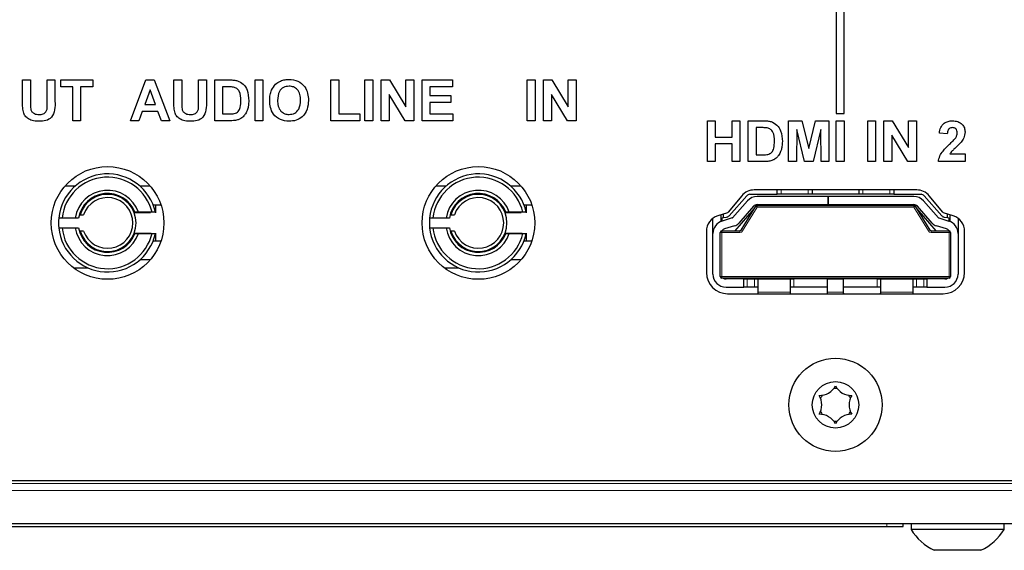
# Model space of a CAD drawing. Units: millimetres. Extents: x 0 to 414, y 0 to 297.
# Drawn here: x 333 to 357, y 156 to 169 of the extents above; entities that cross this region are included whole.
import ezdxf

# ---------------------------------------------------------------- set-up
doc = ezdxf.new("R2010")
doc.units = ezdxf.units.MM

msp = doc.modelspace()

# ---------------------------------------------------------------- linework, layer by layer
at = {"color": 7, "linetype": 'Continuous', "lineweight": 30}
for p, q in [((353.4782, 167.1494), (353.4782, 170.2374)), ((353.2782, 170.0374), (353.2782, 167.1494)), ((333.3578, 167.4421), (333.3578, 167.9734)), ((333.3578, 167.9734), (333.5501, 167.9734)), ((333.5501, 167.9734), (333.5501, 167.4307)), ((333.9604, 167.4191), (333.9604, 167.9734)), ((333.9604, 167.9734), (334.1527, 167.9734)), ((334.1527, 167.9734), (334.1527, 167.4503)), ((334.2937, 167.8067), (334.2937, 167.9734)), ((334.2937, 167.9734), (335.0758, 167.9734)), ((334.5886, 167.8067), (334.2937, 167.8067)), ((334.5886, 166.9734), (334.5886, 167.8067)), ((335.0758, 167.8067), (334.7809, 167.8067)), ((334.7809, 167.8067), (334.7809, 166.9734)), ((335.0758, 167.9734), (335.0758, 167.8067)), ((335.9991, 166.9734), (336.3771, 167.9734)), ((336.3771, 167.9734), (336.5808, 167.9734)), ((336.5808, 167.9734), (336.9607, 166.9734)), ((337.0632, 167.9734), (337.2555, 167.9734)), ((337.0632, 167.4421), (337.0632, 167.9734)), ((337.2555, 167.9734), (337.2555, 167.4307)), ((337.6658, 167.4191), (337.6658, 167.9734)), ((337.6658, 167.9734), (337.8581, 167.9734)), ((337.8581, 167.9734), (337.8581, 167.4503)), ((338.0632, 167.9734), (338.43, 167.9734)), ((338.0632, 166.9734), (338.0632, 167.9734)), ((338.3507, 167.8067), (338.2555, 167.8067)), ((338.2555, 167.8067), (338.2555, 167.14)), ((339.0504, 166.9734), (339.0504, 167.9734)), ((339.0504, 167.9734), (339.2427, 167.9734)), ((339.2427, 167.9734), (339.2427, 166.9734)), ((340.9094, 167.9734), (341.1017, 167.9734)), ((340.9094, 166.9734), (340.9094, 167.9734)), ((341.1017, 167.9734), (341.1017, 167.14)), ((341.7427, 167.9734), (341.935, 167.9734)), ((341.7427, 166.9734), (341.7427, 167.9734)), ((341.935, 167.9734), (341.935, 166.9734)), ((342.1401, 167.9734), (342.3411, 167.9734)), ((342.1401, 166.9734), (342.1401, 167.9734)), ((342.3411, 167.9734), (342.7427, 167.3163)), ((342.7427, 167.9734), (342.935, 167.9734)), ((342.7427, 167.3163), (342.7427, 167.9734)), ((342.935, 167.9734), (342.935, 166.9734)), ((343.1401, 167.9734), (343.8837, 167.9734)), ((343.1401, 166.9734), (343.1401, 167.9734)), ((343.8837, 167.8067), (343.3324, 167.8067)), ((343.3324, 167.8067), (343.3324, 167.5888)), ((343.8837, 167.9734), (343.8837, 167.8067)), ((345.7173, 166.9734), (345.7173, 167.9734)), ((345.7173, 167.9734), (345.9096, 167.9734)), ((345.9096, 167.9734), (345.9096, 166.9734)), ((346.1148, 166.9734), (346.1148, 167.9734)), ((346.1148, 167.9734), (346.3157, 167.9734)), ((346.3157, 167.9734), (346.7173, 167.3163)), ((346.7173, 167.3163), (346.7173, 167.9734)), ((346.7173, 167.9734), (346.9096, 167.9734)), ((346.9096, 167.9734), (346.9096, 166.9734)), ((336.4799, 167.7298), (336.3489, 167.3708)), ((336.6113, 167.3708), (336.4799, 167.7298)), ((342.7281, 166.9734), (342.3324, 167.6204)), ((342.3324, 167.6204), (342.3324, 166.9734)), ((343.3324, 167.5888), (343.8453, 167.5888)), ((343.8453, 167.5888), (343.8453, 167.4221)), ((346.7027, 166.9734), (346.3071, 167.6204)), ((346.3071, 167.6204), (346.3071, 166.9734)), ((336.3489, 167.3708), (336.6113, 167.3708)), ((343.8453, 167.4221), (343.3324, 167.4221)), ((343.3324, 167.4221), (343.3324, 167.14)), ((336.2886, 167.2041), (336.2042, 166.9734)), ((336.6724, 167.2041), (336.2886, 167.2041)), ((336.7567, 166.9734), (336.6724, 167.2041)), ((338.2555, 167.14), (338.4138, 167.14)), ((341.1017, 167.14), (341.6145, 167.14)), ((341.6145, 167.14), (341.6145, 166.9734)), ((343.3324, 167.14), (343.8966, 167.14)), ((343.8966, 167.14), (343.8966, 166.9734)), ((353.2782, 167.1494), (353.4782, 167.1494)), ((334.7809, 166.9734), (334.5886, 166.9734)), ((336.2042, 166.9734), (335.9991, 166.9734)), ((336.9607, 166.9734), (336.7567, 166.9734)), ((338.4408, 166.9734), (338.0632, 166.9734)), ((339.2427, 166.9734), (339.0504, 166.9734)), ((341.6145, 166.9734), (340.9094, 166.9734)), ((341.935, 166.9734), (341.7427, 166.9734)), ((342.3324, 166.9734), (342.1401, 166.9734)), ((342.935, 166.9734), (342.7281, 166.9734)), ((343.8966, 166.9734), (343.1401, 166.9734)), ((345.9096, 166.9734), (345.7173, 166.9734)), ((346.3071, 166.9734), (346.1148, 166.9734)), ((346.9096, 166.9734), (346.7027, 166.9734)), ((350.128, 166.9734), (350.3203, 166.9734)), ((350.128, 165.9734), (350.128, 166.9734)), ((350.3203, 166.9734), (350.3203, 166.5759)), ((350.7306, 166.5759), (350.7306, 166.9734)), ((350.7306, 166.9734), (350.9229, 166.9734)), ((350.9229, 166.9734), (350.9229, 165.9734)), ((351.128, 165.9734), (351.128, 166.9734)), ((351.128, 166.9734), (351.4948, 166.9734)), ((352.1152, 165.9734), (352.1152, 166.9734)), ((352.1152, 166.9734), (352.4405, 166.9734)), ((352.4405, 166.9734), (352.6088, 166.2913)), ((352.6088, 166.2913), (352.777, 166.9734)), ((352.777, 166.9734), (353.1023, 166.9734)), ((353.1023, 166.9734), (353.1023, 165.9734)), ((353.2818, 165.9734), (353.2818, 166.9734)), ((353.2818, 166.9734), (353.4741, 166.9734)), ((353.4741, 166.9734), (353.4741, 165.9734)), ((354.0511, 165.9734), (354.0511, 166.9734)), ((354.0511, 166.9734), (354.2434, 166.9734)), ((354.2434, 166.9734), (354.2434, 165.9734)), ((354.4485, 166.9734), (354.6494, 166.9734)), ((354.4485, 165.9734), (354.4485, 166.9734)), ((354.6494, 166.9734), (355.0511, 166.3163)), ((355.0511, 166.3163), (355.0511, 166.9734)), ((355.0511, 166.9734), (355.2434, 166.9734)), ((355.2434, 166.9734), (355.2434, 165.9734)), ((351.4154, 166.8067), (351.3203, 166.8067)), ((351.3203, 166.8067), (351.3203, 166.14)), ((352.3139, 166.7606), (352.3075, 165.9734)), ((352.5016, 165.9734), (352.3139, 166.7606)), ((352.9036, 166.7606), (352.7159, 165.9734)), ((352.91, 165.9734), (352.9036, 166.7606)), ((355.0364, 165.9734), (354.6408, 166.6204)), ((354.6408, 166.6204), (354.6408, 165.9734)), ((355.9998, 166.6529), (355.8075, 166.6717)), ((350.3203, 166.5759), (350.7306, 166.5759)), ((350.7306, 166.4093), (350.3203, 166.4093)), ((350.3203, 166.4093), (350.3203, 165.9734)), ((350.7306, 165.9734), (350.7306, 166.4093)), ((351.3203, 166.14), (351.4786, 166.14)), ((356.0641, 166.1657), (356.4357, 166.1657)), ((356.4357, 166.1657), (356.4357, 165.9734)), ((350.3203, 165.9734), (350.128, 165.9734)), ((350.9229, 165.9734), (350.7306, 165.9734)), ((351.5056, 165.9734), (351.128, 165.9734)), ((352.3075, 165.9734), (352.1152, 165.9734)), ((352.7159, 165.9734), (352.5016, 165.9734)), ((353.1023, 165.9734), (352.91, 165.9734)), ((353.4741, 165.9734), (353.2818, 165.9734)), ((354.2434, 165.9734), (354.0511, 165.9734)), ((354.6408, 165.9734), (354.4485, 165.9734)), ((355.2434, 165.9734), (355.0364, 165.9734)), ((356.4357, 165.9734), (355.7818, 165.9734)), ((334.6456, 165.3736), (334.394, 165.3736)), ((336.4858, 165.3736), (336.2331, 165.3736)), ((343.7256, 165.3736), (343.474, 165.3736)), ((345.5658, 165.3736), (345.3131, 165.3736)), ((351.1658, 165.1736), (351.8326, 165.1736)), ((355.2506, 165.2816), (351.2746, 165.2816)), ((351.8326, 165.1736), (351.8326, 165.2816)), ((351.9326, 165.1736), (351.8326, 165.1736)), ((352.5926, 165.1736), (351.9326, 165.1736)), ((352.6926, 165.1736), (352.5926, 165.1736)), ((352.6926, 165.2816), (352.6926, 165.1736)), ((353.8326, 165.1736), (352.6926, 165.1736)), ((353.8326, 165.2816), (353.8326, 165.1736)), ((353.9326, 165.1736), (353.8326, 165.1736)), ((354.5926, 165.1736), (353.9326, 165.1736)), ((354.6926, 165.1736), (354.5926, 165.1736)), ((354.6926, 165.2816), (354.6926, 165.1736)), ((354.6926, 165.1736), (355.3594, 165.1736)), ((336.5557, 164.9136), (336.7478, 164.9136)), ((336.6108, 164.9136), (336.6108, 164.7236)), ((345.6357, 164.9136), (345.8278, 164.9136)), ((345.6908, 164.9136), (345.6908, 164.7236)), ((350.966, 165.1361), (350.6366, 164.7368)), ((351.0907, 165.1397), (350.6577, 164.6476)), ((350.7435, 164.6004), (351.1066, 165.013)), ((351.3451, 164.9014), (355.18, 164.9014)), ((353.0826, 165.1216), (351.3468, 165.1216)), ((351.3468, 164.9216), (353.0826, 164.9216)), ((351.4826, 164.9216), (351.4826, 164.9014)), ((351.7026, 164.9014), (351.7026, 164.9216)), ((352.1026, 164.9014), (352.1026, 164.9216)), ((352.4226, 164.9014), (352.4226, 164.9216)), ((353.0826, 164.9216), (353.0826, 165.1216)), ((353.0826, 165.1216), (353.0866, 165.1216)), ((353.0866, 164.9216), (353.0826, 164.9216)), ((353.0866, 165.1216), (353.0866, 164.9216)), ((355.1783, 165.1216), (353.0866, 165.1216)), ((353.0866, 164.9216), (355.1783, 164.9216)), ((354.1026, 164.9216), (354.1026, 164.9014)), ((354.4226, 164.9014), (354.4226, 164.9216)), ((354.8226, 164.9216), (354.8226, 164.9014)), ((355.0426, 164.9014), (355.0426, 164.9216)), ((355.4186, 165.013), (355.7817, 164.6004)), ((355.4344, 165.1397), (355.8675, 164.6476)), ((355.8886, 164.7368), (355.5592, 165.1361)), ((334.7685, 164.6736), (334.8525, 164.6736)), ((336.4897, 164.7236), (336.0932, 164.7236)), ((336.5287, 164.7336), (336.1959, 164.7336)), ((343.8485, 164.6736), (343.9325, 164.6736)), ((345.5697, 164.7236), (345.1732, 164.7236)), ((345.6087, 164.7336), (345.2759, 164.7336)), ((350.6182, 164.7242), (350.3782, 164.6457)), ((350.4626, 164.5936), (350.4626, 164.6733)), ((350.5226, 164.603), (350.5226, 164.693)), ((351.2626, 164.8216), (350.7968, 164.2814)), ((351.2567, 164.8809), (350.8936, 164.4683)), ((350.9544, 164.3004), (351.311, 164.8823)), ((351.2739, 164.8216), (351.2626, 164.8216)), ((355.2141, 164.8823), (355.5707, 164.3004)), ((355.2626, 164.8216), (355.2513, 164.8216)), ((355.7283, 164.2814), (355.2626, 164.8216)), ((355.6315, 164.4683), (355.2684, 164.8809)), ((356.147, 164.6457), (355.907, 164.7242)), ((356.0026, 164.603), (356.0026, 164.693)), ((356.0626, 164.6733), (356.0626, 164.5936)), ((334.6484, 164.5936), (334.3258, 164.5936)), ((343.7284, 164.5936), (343.4058, 164.5936)), ((350.2626, 164.213), (350.2626, 164.5856)), ((350.4626, 164.5936), (350.5226, 164.603)), ((350.4626, 164.5097), (350.4626, 164.5936)), ((350.4826, 164.5968), (350.4826, 164.517)), ((350.7344, 164.5945), (350.4885, 164.5189)), ((350.5226, 164.603), (350.5981, 164.6148)), ((355.7908, 164.5945), (356.0367, 164.5189)), ((355.9271, 164.6148), (356.0026, 164.603)), ((356.0026, 164.603), (356.0626, 164.5936)), ((356.0426, 164.517), (356.0426, 164.5968)), ((356.0626, 164.5936), (356.0626, 164.5097)), ((356.2626, 164.5856), (356.2626, 164.213)), ((334.2453, 164.3536), (334.3258, 164.3536)), ((334.3258, 164.3536), (334.6484, 164.3536)), ((334.8525, 164.2736), (334.7685, 164.2736)), ((336.0932, 164.2236), (336.5103, 164.2236)), ((336.1959, 164.2136), (336.5287, 164.2136)), ((336.6108, 164.2236), (336.6108, 164.0336)), ((343.3253, 164.3536), (343.4058, 164.3536)), ((343.4058, 164.3536), (343.7284, 164.3536)), ((343.9325, 164.2736), (343.8485, 164.2736)), ((345.1732, 164.2236), (345.5903, 164.2236)), ((345.2759, 164.2136), (345.6087, 164.2136)), ((345.6908, 164.2236), (345.6908, 164.0336)), ((350.1026, 164.2656), (350.1026, 163.2616)), ((350.2626, 163.2216), (350.2626, 164.213)), ((350.4429, 163.1619), (350.4429, 164.2414)), ((350.4829, 164.2814), (350.9203, 164.2814)), ((350.7932, 164.4034), (350.5473, 164.3277)), ((350.9544, 164.3004), (350.9203, 164.2814)), ((355.6048, 164.2814), (355.5707, 164.3004)), ((355.6048, 164.2814), (356.0423, 164.2814)), ((355.9779, 164.3277), (355.732, 164.4034)), ((356.0823, 164.2414), (356.0823, 163.1619)), ((356.2626, 164.213), (356.2626, 163.2216)), ((356.4226, 163.2616), (356.4226, 164.2656)), ((336.5557, 164.0336), (336.7479, 164.0336)), ((345.6357, 164.0336), (345.8279, 164.0336)), ((336.4862, 163.5736), (336.2331, 163.5736)), ((345.5662, 163.5736), (345.3131, 163.5736)), ((334.6062, 163.3736), (334.9597, 163.3736)), ((343.6862, 163.3736), (344.0397, 163.3736)), ((356.0423, 163.1219), (350.4829, 163.1219)), ((350.5826, 163.1016), (350.5657, 163.1219)), ((351.0226, 163.1016), (350.5826, 163.1016)), ((351.0226, 162.9016), (351.0226, 163.1016)), ((351.0226, 163.1016), (351.1026, 163.1016)), ((351.1026, 163.1016), (351.2826, 163.1016)), ((351.2502, 163.1219), (351.2326, 163.1048)), ((351.2326, 163.1016), (351.2326, 163.1048)), ((351.2826, 163.1016), (351.3626, 163.1016)), ((351.3296, 163.1219), (351.3323, 163.1016)), ((351.3626, 163.1016), (352.1626, 163.1016)), ((351.3626, 163.1016), (351.3626, 162.7816)), ((351.5929, 163.1016), (351.5955, 163.1219)), ((351.6926, 163.1048), (351.675, 163.1219)), ((351.6926, 163.1048), (351.6926, 163.1016)), ((351.9071, 163.1219), (351.9213, 163.1016)), ((351.9426, 163.1016), (351.95, 163.1219)), ((352.0226, 163.1016), (352.0316, 163.1219)), ((352.1626, 162.7816), (352.1626, 163.1016)), ((352.1626, 163.1016), (352.2426, 163.1016)), ((353.0626, 163.1016), (352.2426, 163.1016)), ((352.6626, 163.1016), (352.6536, 163.1219)), ((352.7426, 163.1016), (352.7352, 163.1219)), ((352.7639, 163.1016), (352.7781, 163.1219)), ((353.0626, 163.1016), (353.4626, 163.1016)), ((353.0626, 163.1016), (353.0626, 162.7816)), ((353.4626, 162.7816), (353.4626, 163.1016)), ((354.2826, 163.1016), (353.4626, 163.1016)), ((353.7471, 163.1219), (353.7613, 163.1016)), ((353.7826, 163.1016), (353.79, 163.1219)), ((353.8626, 163.1016), (353.8716, 163.1219)), ((354.2826, 163.1016), (354.3626, 163.1016)), ((354.3626, 163.1016), (354.3626, 162.7816)), ((354.3626, 163.1016), (355.1626, 163.1016)), ((354.5026, 163.1016), (354.4936, 163.1219)), ((354.5826, 163.1016), (354.5752, 163.1219)), ((354.6039, 163.1016), (354.6181, 163.1219)), ((354.8326, 163.1048), (354.8502, 163.1219)), ((354.8326, 163.1016), (354.8326, 163.1048)), ((354.9296, 163.1219), (354.9323, 163.1016)), ((355.1626, 162.7816), (355.1626, 163.1016)), ((355.1626, 163.1016), (355.2426, 163.1016)), ((355.1929, 163.1016), (355.1955, 163.1219)), ((355.2426, 163.1016), (355.4226, 163.1016)), ((355.275, 163.1219), (355.2926, 163.1048)), ((355.2926, 163.1048), (355.2926, 163.1016)), ((355.4226, 163.1016), (355.5026, 163.1016)), ((355.5026, 163.1016), (355.5026, 162.9016)), ((355.9426, 163.1016), (355.5026, 163.1016)), ((355.9595, 163.1219), (355.9426, 163.1016)), ((350.5826, 162.9016), (351.0226, 162.9016)), ((350.6226, 162.7416), (355.9026, 162.7416)), ((351.1026, 162.9016), (351.0226, 162.9016)), ((351.2826, 162.9016), (351.1026, 162.9016)), ((351.3626, 162.9016), (351.2826, 162.9016)), ((351.3626, 162.7816), (351.3626, 162.7416)), ((352.2426, 162.9016), (352.1626, 162.9016)), ((352.1626, 162.7616), (352.1626, 162.7816)), ((353.0626, 162.9016), (352.2426, 162.9016)), ((353.0626, 162.7816), (353.0626, 162.7616)), ((354.2826, 162.9016), (353.4626, 162.9016)), ((353.4626, 162.7616), (353.4626, 162.7816)), ((354.3626, 162.9016), (354.2826, 162.9016)), ((354.3626, 162.7816), (354.3626, 162.7616)), ((355.2426, 162.9016), (355.1626, 162.9016)), ((355.1626, 162.7416), (355.1626, 162.7816)), ((355.4226, 162.9016), (355.2426, 162.9016)), ((355.5026, 162.9016), (355.4226, 162.9016)), ((355.5026, 162.9016), (355.9426, 162.9016)), ((399.6626, 158.1616), (317.8626, 158.1616)), ((311.9906, 157.1216), (405.5346, 157.1216)), ((327.3226, 157.0416), (354.5226, 157.0416)), ((354.5226, 157.0416), (354.9226, 157.0416)), ((354.9226, 157.0416), (354.9226, 157.1216)), ((355.1126, 157.1216), (355.1126, 156.9696)), ((357.3926, 156.9696), (355.1126, 156.9696)), ((357.3926, 156.9696), (357.3926, 157.1216)), ((356.8226, 156.4616), (355.6826, 156.4616))]:
    msp.add_line(p, q, dxfattribs=at)
at = {"color": 8, "linetype": 'Continuous', "lineweight": 0}
for p, q in [((351.9326, 165.2816), (351.9326, 165.1736)), ((352.5926, 165.2816), (352.5926, 165.1736)), ((353.9326, 165.1736), (353.9326, 165.2816)), ((354.5926, 165.2816), (354.5926, 165.1736)), ((351.3451, 164.9014), (351.3451, 164.8614)), ((355.18, 164.9014), (355.18, 164.8614)), ((351.3451, 164.8614), (350.9886, 164.2795)), ((351.311, 164.8823), (351.3451, 164.8614)), ((355.18, 164.8614), (351.3451, 164.8614)), ((355.18, 164.8614), (355.2141, 164.8823)), ((355.5366, 164.2795), (355.18, 164.8614)), ((350.4429, 164.2414), (350.4829, 164.2414)), ((350.4829, 164.2814), (350.4829, 164.2414)), ((350.4829, 164.2414), (350.4829, 163.1619)), ((350.9203, 164.2414), (350.4829, 164.2414)), ((350.9203, 164.2814), (350.9203, 164.2414)), ((350.9544, 164.3004), (350.9886, 164.2795)), ((355.5366, 164.2795), (355.5707, 164.3004)), ((355.6048, 164.2414), (355.6048, 164.2814)), ((356.0423, 164.2414), (355.6048, 164.2414)), ((356.0423, 164.2414), (356.0423, 164.2814)), ((356.0423, 163.1619), (356.0423, 164.2414)), ((356.0423, 164.2414), (356.0823, 164.2414)), ((350.4429, 163.1619), (350.4829, 163.1619)), ((350.4829, 163.1619), (356.0423, 163.1619)), ((350.4829, 163.1619), (350.4829, 163.1219)), ((351.1026, 163.1016), (351.1026, 162.9016)), ((351.2826, 163.1016), (351.2826, 162.9016)), ((352.2426, 163.1016), (352.2426, 162.9016)), ((354.2826, 162.9016), (354.2826, 163.1016)), ((355.2426, 163.1016), (355.2426, 162.9016)), ((355.4226, 163.1016), (355.4226, 162.9016)), ((356.0423, 163.1619), (356.0423, 163.1219)), ((356.0423, 163.1619), (356.0823, 163.1619)), ((352.1626, 162.7816), (351.3626, 162.7816)), ((353.0626, 162.7816), (353.4626, 162.7816)), ((355.1626, 162.7816), (354.3626, 162.7816)), ((311.9164, 157.9256), (405.6087, 157.9256)), ((398.3626, 158.0936), (319.1626, 158.0936)), ((354.5226, 157.0416), (354.5226, 157.1216))]:
    msp.add_line(p, q, dxfattribs=at)
at = {"color": 7, "linetype": 'Continuous', "lineweight": 30, "flags": 128}
for points in [[(352.1646, 162.7416), (352.1645, 162.7421), (352.1626, 162.7616)], [(353.0626, 162.7616), (353.0607, 162.7421), (353.0606, 162.7416)], [(353.4646, 162.7416), (353.4645, 162.7421), (353.4626, 162.7616)], [(354.3626, 162.7616), (354.3607, 162.7421), (354.3606, 162.7416)]]:
    msp.add_lwpolyline(points, dxfattribs=at)
at = {"color": 7, "linetype": 'Continuous', "lineweight": 30}
for centre, radius in [((335.4399, 164.4734), 1.38), ((344.5199, 164.4734), 1.38), ((353.2626, 160.0216), 1.14), ((353.2626, 160.0216), 0.57)]:
    msp.add_circle(centre, radius, dxfattribs=at)
for centre, radius, start, end in [((335.4393, 164.4736), 1.2, 12.51333, 174.26083), ((344.5193, 164.4736), 1.2, 12.51333, 174.26083), ((335.4393, 164.4736), 1.12, 13.42326, 173.84936), ((344.5193, 164.4736), 1.12, 13.42326, 173.84936), ((335.4393, 164.4736), 0.8, 18.96557, 171.37307), ((335.4393, 164.4736), 0.72, 21.16845, 170.40593), ((335.4393, 164.4736), 0.7, 196.60155, 163.39845), ((344.5193, 164.4736), 0.8, 18.96557, 171.37307), ((344.5193, 164.4736), 0.72, 21.16845, 170.40593), ((344.5193, 164.4736), 0.7, 196.60155, 163.39845), ((351.2746, 164.8816), 0.4, 90, 140.48121), ((351.1658, 165.0736), 0.1, 90, 138.65222), ((355.2506, 164.8816), 0.4, 39.51879, 90), ((355.3594, 165.0736), 0.1, 41.34778, 90), ((335.4393, 164.4736), 0.62, 198.81906, 161.18094), ((344.5193, 164.4736), 0.62, 198.81906, 161.18094), ((351.3468, 164.8016), 0.32, 90, 138.65222), ((351.3468, 164.8016), 0.12, 90, 138.65222), ((351.3451, 164.8614), 0.04, 90, 148.49573), ((355.1783, 164.8016), 0.32, 41.34778, 90), ((355.1783, 164.8016), 0.12, 41.34778, 90), ((355.18, 164.8614), 0.04, 31.50427, 90), ((350.6058, 164.7623), 0.04, 288.11484, 320.48121), ((355.9194, 164.7623), 0.04, 219.51879, 251.88516), ((335.4393, 164.4736), 1.2, 174.26083, 185.73917), ((344.5193, 164.4736), 1.2, 174.26083, 185.73917), ((350.5026, 164.2656), 0.4, 108.11484, 180), ((350.5826, 164.213), 0.32, 107.10273, 180), ((350.5826, 164.7136), 0.1, 278.8958, 318.65222), ((350.7285, 164.6136), 0.02, 287.10273, 318.65222), ((350.7285, 164.6136), 0.22, 287.10273, 318.65222), ((355.7967, 164.6136), 0.22, 221.34778, 252.89727), ((355.7967, 164.6136), 0.02, 221.34778, 252.89727), ((355.9426, 164.7136), 0.1, 221.34778, 261.1042), ((355.9426, 164.213), 0.32, 0, 72.89727), ((356.0226, 164.2656), 0.4, 0, 71.88516), ((335.4393, 164.4736), 1.2, 185.73917, 347.48667), ((335.4393, 164.4736), 1.12, 186.15064, 346.57674), ((335.4393, 164.4736), 0.8, 188.62693, 341.03443), ((335.4393, 164.4736), 0.72, 189.59407, 338.83155), ((344.5193, 164.4736), 1.2, 185.73917, 347.48667), ((344.5193, 164.4736), 1.12, 186.15064, 346.57674), ((344.5193, 164.4736), 0.8, 188.62693, 341.03443), ((344.5193, 164.4736), 0.72, 189.59407, 338.83155), ((350.4829, 164.2414), 0.04, 90, 180), ((350.5826, 164.213), 0.12, 107.10273, 145.28013), ((355.9426, 164.213), 0.12, 34.71987, 72.89727), ((356.0423, 164.2414), 0.04, 0, 90), ((350.6226, 163.2616), 0.52, 180, 270), ((350.5826, 163.2216), 0.32, 180, 270), ((355.9026, 163.2616), 0.52, 270, 0), ((355.9426, 163.2216), 0.32, 270, 0), ((350.4829, 163.1619), 0.04, 180, 270), ((350.5826, 163.2216), 0.12, 236.20056, 270), ((355.9426, 163.2216), 0.12, 270, 303.79944), ((356.0423, 163.1619), 0.04, 270, 0), ((352.8753, 160.6924), 0.44, 268.34092, 331.65908), ((353.2626, 160.0216), 0.4, 83.94642, 96.05358), ((353.6499, 160.6924), 0.44, 208.34092, 271.65908), ((352.4881, 160.0216), 0.44, 328.34092, 31.65908), ((353.2626, 160.0216), 0.4, 143.94642, 156.05358), ((353.2626, 160.0216), 0.4, 23.94642, 36.05358), ((354.0371, 160.0216), 0.44, 148.34092, 211.65908), ((353.2626, 160.0216), 0.4, 203.94642, 216.05358), ((353.2626, 160.0216), 0.4, 323.94642, 336.05358), ((352.8753, 159.3509), 0.44, 28.34092, 91.65908), ((353.2626, 160.0216), 0.4, 263.94642, 276.05358), ((353.6499, 159.3509), 0.44, 88.34092, 151.65908), ((356.2526, 157.675), 1.3406, 211.74626, 244.8371), ((356.2526, 157.675), 1.3406, 295.1629, 328.25374)]:
    msp.add_arc(centre, radius, start, end, dxfattribs=at)
at = {"color": 8, "linetype": 'Continuous', "lineweight": 0}
for centre, start, end in [((350.9203, 164.3214), 270.00156, 328.49417), ((355.6048, 164.3214), 211.50583, 269.99844)]:
    msp.add_arc(centre, 0.08, start, end, dxfattribs=at)
at = {"color": 7, "linetype": 'Continuous', "lineweight": 30}
for points, knots in [([(338.5246, 167.7971), (338.4922, 167.8006), (338.4344, 167.8068), (338.3763, 167.8067), (338.3507, 167.8067)], [0, 0, 0, 0, 0.5597531, 1, 1, 1, 1]), ([(338.43, 167.9734), (338.4657, 167.9732), (338.5295, 167.9728), (338.5919, 167.96), (338.6193, 167.9543)], [0, 0, 0, 0, 0.56023822, 1, 1, 1, 1]), ([(338.7042, 167.473), (338.7024, 167.5508), (338.6998, 167.6592), (338.6112, 167.7704), (338.5535, 167.7882), (338.5246, 167.7971)], [0, 0, 0, 0, 0.5594292, 0.7795157, 1, 1, 1, 1]), ([(338.6193, 167.9543), (338.6709, 167.9299), (338.7744, 167.8809), (338.8822, 167.6988), (338.8911, 167.5529), (338.8966, 167.4638)], [0, 0, 0, 0, 0.2790722, 0.559338, 1, 1, 1, 1]), ([(339.454, 167.7216), (339.4836, 167.7748), (339.5364, 167.8698), (339.6303, 167.9234), (339.6716, 167.9469)], [0, 0, 0, 0, 0.55995567, 1, 1, 1, 1]), ([(339.8847, 167.8195), (339.8372, 167.814), (339.7421, 167.8031), (339.6152, 167.6732), (339.6068, 167.5496), (339.6017, 167.474)], [0, 0, 0, 0, 0.28027779, 0.55987689, 1, 1, 1, 1]), ([(339.6716, 167.9469), (339.7099, 167.9599), (339.7784, 167.9832), (339.8505, 167.9853), (339.8823, 167.9862)], [0, 0, 0, 0, 0.5595644, 1, 1, 1, 1]), ([(339.8823, 167.9862), (339.9568, 167.9791), (340.1056, 167.965), (340.2711, 167.8236), (340.3487, 167.6466), (340.355, 167.5302), (340.3581, 167.472)], [0, 0, 0, 0, 0.2798307, 0.5586691, 0.7790056, 1, 1, 1, 1]), ([(340.1658, 167.4768), (340.1637, 167.5239), (340.1597, 167.6176), (340.0992, 167.739), (339.9958, 167.8102), (339.9218, 167.8164), (339.8847, 167.8195)], [0, 0, 0, 0, 0.2810873, 0.5600131, 0.7796914, 1, 1, 1, 1]), ([(339.4094, 167.4674), (339.4107, 167.5161), (339.4132, 167.6032), (339.4416, 167.6854), (339.454, 167.7216)], [0, 0, 0, 0, 0.56017077, 1, 1, 1, 1]), ([(333.3775, 167.1895), (333.3706, 167.2364), (333.3582, 167.3202), (333.3579, 167.4049), (333.3578, 167.4421)], [0, 0, 0, 0, 0.5597431, 1, 1, 1, 1]), ([(333.5501, 167.4307), (333.55, 167.3994), (333.5497, 167.3434), (333.5554, 167.2877), (333.558, 167.2632)], [0, 0, 0, 0, 0.5601798, 1, 1, 1, 1]), ([(333.7613, 167.1272), (333.7966, 167.1289), (333.8496, 167.1314), (333.9098, 167.1693), (333.9737, 167.2545), (333.9663, 167.346), (333.9604, 167.4191)], [0, 0, 0, 0, 0.2500196, 0.3751432, 0.500353, 1, 1, 1, 1]), ([(334.1527, 167.4503), (334.1539, 167.3823), (334.1563, 167.2474), (334.0925, 167.0545), (333.928, 166.9673), (333.8208, 166.9628), (333.7671, 166.9606)], [0, 0, 0, 0, 0.2822197, 0.5591896, 0.778866, 1, 1, 1, 1]), ([(337.0828, 167.1895), (337.0759, 167.2364), (337.0636, 167.3202), (337.0633, 167.4049), (337.0632, 167.4421)], [0, 0, 0, 0, 0.5597431, 1, 1, 1, 1]), ([(337.2555, 167.4307), (337.2554, 167.3994), (337.2551, 167.3434), (337.2608, 167.2877), (337.2633, 167.2632)], [0, 0, 0, 0, 0.5601798, 1, 1, 1, 1]), ([(337.4667, 167.1272), (337.502, 167.1289), (337.555, 167.1314), (337.6151, 167.1693), (337.6791, 167.2545), (337.6717, 167.346), (337.6658, 167.4191)], [0, 0, 0, 0, 0.2500196, 0.3751432, 0.500353, 1, 1, 1, 1]), ([(337.8581, 167.4503), (337.8593, 167.3823), (337.8617, 167.2474), (337.7979, 167.0545), (337.6334, 166.9673), (337.5262, 166.9628), (337.4725, 166.9606)], [0, 0, 0, 0, 0.2822197, 0.5591896, 0.778866, 1, 1, 1, 1]), ([(338.5418, 167.1497), (338.5773, 167.1632), (338.6486, 167.1904), (338.6996, 167.3219), (338.7025, 167.4156), (338.7042, 167.473)], [0, 0, 0, 0, 0.2781916, 0.558019, 1, 1, 1, 1]), ([(338.8966, 167.4638), (338.8956, 167.4233), (338.8938, 167.3511), (338.8746, 167.2816), (338.8661, 167.251)], [0, 0, 0, 0, 0.5600799, 1, 1, 1, 1]), ([(339.8851, 166.9606), (339.8112, 166.9673), (339.6635, 166.9807), (339.4978, 167.119), (339.4189, 167.294), (339.4126, 167.4095), (339.4094, 167.4674)], [0, 0, 0, 0, 0.2799425, 0.558704, 0.7790449, 1, 1, 1, 1]), ([(339.6017, 167.474), (339.604, 167.4266), (339.6086, 167.3323), (339.6713, 167.2118), (339.7732, 167.1383), (339.8476, 167.1309), (339.8847, 167.1272)], [0, 0, 0, 0, 0.2810208, 0.5601162, 0.7799393, 1, 1, 1, 1]), ([(339.8847, 167.1272), (339.9323, 167.1334), (340.0273, 167.1456), (340.1519, 167.2778), (340.1605, 167.4013), (340.1658, 167.4768)], [0, 0, 0, 0, 0.2799912, 0.5597684, 1, 1, 1, 1]), ([(340.3581, 167.472), (340.3532, 167.398), (340.3433, 167.2506), (340.2268, 167.0713), (340.059, 166.9731), (339.9432, 166.9647), (339.8851, 166.9606)], [0, 0, 0, 0, 0.280551, 0.5594882, 0.779434, 1, 1, 1, 1]), ([(333.7671, 166.9606), (333.7211, 166.9614), (333.6293, 166.9631), (333.5069, 167.0073), (333.4161, 167.0878), (333.3904, 167.1556), (333.3775, 167.1895)], [0, 0, 0, 0, 0.2810303, 0.5604071, 0.7802828, 1, 1, 1, 1]), ([(333.558, 167.2632), (333.5663, 167.2396), (333.5831, 167.1923), (333.6572, 167.135), (333.7218, 167.1302), (333.7613, 167.1272)], [0, 0, 0, 0, 0.2800658, 0.5601239, 1, 1, 1, 1]), ([(337.4725, 166.9606), (337.4265, 166.9614), (337.3347, 166.9631), (337.2123, 167.0073), (337.1215, 167.0878), (337.0957, 167.1556), (337.0828, 167.1895)], [0, 0, 0, 0, 0.2810303, 0.5604071, 0.7802828, 1, 1, 1, 1]), ([(337.2633, 167.2632), (337.2717, 167.2396), (337.2885, 167.1923), (337.3626, 167.135), (337.4272, 167.1302), (337.4667, 167.1272)], [0, 0, 0, 0, 0.2800658, 0.5601239, 1, 1, 1, 1]), ([(338.4138, 167.14), (338.4378, 167.14), (338.4808, 167.14), (338.5231, 167.1467), (338.5418, 167.1497)], [0, 0, 0, 0, 0.5602156, 1, 1, 1, 1]), ([(338.7595, 167.0743), (338.7356, 167.0551), (338.6929, 167.0208), (338.6412, 167.0026), (338.6185, 166.9946)], [0, 0, 0, 0, 0.559443, 1, 1, 1, 1]), ([(338.8661, 167.251), (338.8518, 167.2145), (338.8264, 167.1494), (338.78, 167.0973), (338.7595, 167.0743)], [0, 0, 0, 0, 0.5600073, 1, 1, 1, 1]), ([(338.6185, 166.9946), (338.5857, 166.9873), (338.5272, 166.9742), (338.4672, 166.9736), (338.4408, 166.9734)], [0, 0, 0, 0, 0.5595793, 1, 1, 1, 1]), ([(351.4948, 166.9734), (351.5305, 166.9732), (351.5942, 166.9728), (351.6566, 166.96), (351.6841, 166.9543)], [0, 0, 0, 0, 0.5602382, 1, 1, 1, 1]), ([(351.6841, 166.9543), (351.7357, 166.9299), (351.8391, 166.8809), (351.947, 166.6988), (351.9559, 166.5529), (351.9613, 166.4638)], [0, 0, 0, 0, 0.2790722, 0.559338, 1, 1, 1, 1]), ([(355.8075, 166.6717), (355.8143, 166.7176), (355.828, 166.8091), (355.9106, 166.9151), (356.0202, 166.9662), (356.0926, 166.971), (356.1288, 166.9734)], [0, 0, 0, 0, 0.2807519, 0.5589701, 0.7792745, 1, 1, 1, 1]), ([(356.1288, 166.9734), (356.1721, 166.9706), (356.2585, 166.965), (356.3629, 166.8975), (356.4263, 166.8032), (356.4326, 166.7353), (356.4357, 166.7013)], [0, 0, 0, 0, 0.280572, 0.5597203, 0.779752, 1, 1, 1, 1]), ([(351.5893, 166.7971), (351.557, 166.8006), (351.4992, 166.8068), (351.441, 166.8067), (351.4154, 166.8067)], [0, 0, 0, 0, 0.55975312, 1, 1, 1, 1]), ([(351.769, 166.473), (351.7671, 166.5508), (351.7645, 166.6592), (351.676, 166.7704), (351.6182, 166.7882), (351.5893, 166.7971)], [0, 0, 0, 0, 0.5594292, 0.7795157, 1, 1, 1, 1]), ([(356.1248, 166.8067), (356.1108, 166.8058), (356.0829, 166.8039), (356.0453, 166.7829), (356.0078, 166.7336), (356.0031, 166.6862), (355.9998, 166.6529)], [0, 0, 0, 0, 0.1872361, 0.3740839, 0.5606964, 1, 1, 1, 1]), ([(356.2434, 166.6755), (356.2424, 166.6943), (356.2403, 166.7319), (356.2119, 166.7785), (356.1692, 166.8038), (356.1396, 166.8057), (356.1248, 166.8067)], [0, 0, 0, 0, 0.2806196, 0.5594955, 0.779382, 1, 1, 1, 1]), ([(356.2053, 166.5599), (356.2171, 166.58), (356.2382, 166.616), (356.2418, 166.6573), (356.2434, 166.6755)], [0, 0, 0, 0, 0.5600607, 1, 1, 1, 1]), ([(356.4357, 166.7013), (356.4292, 166.6499), (356.4175, 166.5579), (356.3628, 166.4834), (356.3387, 166.4505)], [0, 0, 0, 0, 0.5585193, 1, 1, 1, 1]), ([(351.6066, 166.1497), (351.6421, 166.1632), (351.7134, 166.1904), (351.7644, 166.3219), (351.7672, 166.4156), (351.769, 166.473)], [0, 0, 0, 0, 0.2781916, 0.558019, 1, 1, 1, 1]), ([(351.9613, 166.4638), (351.9603, 166.4233), (351.9586, 166.3511), (351.9393, 166.2816), (351.9309, 166.251)], [0, 0, 0, 0, 0.5600799, 1, 1, 1, 1]), ([(355.7818, 165.9734), (355.7912, 166.0209), (355.8098, 166.1161), (355.9096, 166.2598), (355.9981, 166.3458), (356.0523, 166.3985)], [0, 0, 0, 0, 0.2795771, 0.5593377, 1, 1, 1, 1]), ([(356.0523, 166.3985), (356.0825, 166.427), (356.1365, 166.4781), (356.1843, 166.5349), (356.2053, 166.5599)], [0, 0, 0, 0, 0.5602366, 1, 1, 1, 1]), ([(356.3387, 166.4505), (356.3082, 166.4175), (356.2579, 166.3631), (356.181, 166.2944), (356.115, 166.2368), (356.081, 166.1894), (356.0641, 166.1657)], [0, 0, 0, 0, 0.3399893, 0.5601935, 0.7803806, 1, 1, 1, 1]), ([(351.4786, 166.14), (351.5026, 166.14), (351.5455, 166.14), (351.5879, 166.1467), (351.6066, 166.1497)], [0, 0, 0, 0, 0.5602156, 1, 1, 1, 1]), ([(351.9309, 166.251), (351.9166, 166.2145), (351.8912, 166.1494), (351.8447, 166.0973), (351.8243, 166.0743)], [0, 0, 0, 0, 0.5600073, 1, 1, 1, 1]), ([(351.6833, 165.9946), (351.6505, 165.9873), (351.592, 165.9742), (351.532, 165.9736), (351.5056, 165.9734)], [0, 0, 0, 0, 0.5595793, 1, 1, 1, 1]), ([(351.8243, 166.0743), (351.8004, 166.0551), (351.7576, 166.0208), (351.706, 166.0026), (351.6833, 165.9946)], [0, 0, 0, 0, 0.559443, 1, 1, 1, 1]), ([(336.1959, 164.7336), (336.1737, 164.7336), (336.1454, 164.7336), (336.1169, 164.7336), (336.1107, 164.7336)], [0, 0, 0, 0, 0.7826027, 1, 1, 1, 1]), ([(336.6108, 164.7336), (336.5935, 164.7336), (336.5661, 164.7336), (336.5387, 164.7336), (336.5287, 164.7336)], [0, 0, 0, 0, 0.6341684, 1, 1, 1, 1]), ([(345.2759, 164.7336), (345.2537, 164.7336), (345.2254, 164.7336), (345.1969, 164.7336), (345.1907, 164.7336)], [0, 0, 0, 0, 0.7826027, 1, 1, 1, 1]), ([(345.6908, 164.7336), (345.6735, 164.7336), (345.6461, 164.7336), (345.6187, 164.7336), (345.6087, 164.7336)], [0, 0, 0, 0, 0.6341684, 1, 1, 1, 1]), ([(334.3258, 164.5936), (334.3158, 164.5936), (334.289, 164.5936), (334.2621, 164.5936), (334.2453, 164.5936)], [0, 0, 0, 0, 0.373172, 1, 1, 1, 1]), ([(334.7294, 164.5936), (334.7044, 164.5936), (334.6774, 164.5936), (334.6504, 164.5936), (334.6484, 164.5936)], [0, 0, 0, 0, 0.924465, 1, 1, 1, 1]), ([(343.4058, 164.5936), (343.3958, 164.5936), (343.369, 164.5936), (343.3421, 164.5936), (343.3253, 164.5936)], [0, 0, 0, 0, 0.373172, 1, 1, 1, 1]), ([(343.8094, 164.5936), (343.7844, 164.5936), (343.7574, 164.5936), (343.7304, 164.5936), (343.7284, 164.5936)], [0, 0, 0, 0, 0.924465, 1, 1, 1, 1]), ([(334.6484, 164.3536), (334.6504, 164.3536), (334.6774, 164.3536), (334.7044, 164.3536), (334.7294, 164.3536)], [0, 0, 0, 0, 0.075535, 1, 1, 1, 1]), ([(336.1107, 164.2136), (336.1169, 164.2136), (336.1454, 164.2136), (336.1737, 164.2136), (336.1959, 164.2136)], [0, 0, 0, 0, 0.2173973, 1, 1, 1, 1]), ([(336.5287, 164.2136), (336.5387, 164.2136), (336.5661, 164.2136), (336.5935, 164.2136), (336.6108, 164.2136)], [0, 0, 0, 0, 0.3658316, 1, 1, 1, 1]), ([(343.7284, 164.3536), (343.7304, 164.3536), (343.7574, 164.3536), (343.7844, 164.3536), (343.8094, 164.3536)], [0, 0, 0, 0, 0.075535, 1, 1, 1, 1]), ([(345.1907, 164.2136), (345.1969, 164.2136), (345.2254, 164.2136), (345.2537, 164.2136), (345.2759, 164.2136)], [0, 0, 0, 0, 0.2173973, 1, 1, 1, 1]), ([(345.6087, 164.2136), (345.6187, 164.2136), (345.6461, 164.2136), (345.6735, 164.2136), (345.6908, 164.2136)], [0, 0, 0, 0, 0.3658316, 1, 1, 1, 1])]:
    msp.add_open_spline(points, degree=3, knots=knots, dxfattribs=at)

doc.saveas('drawing.dxf')
